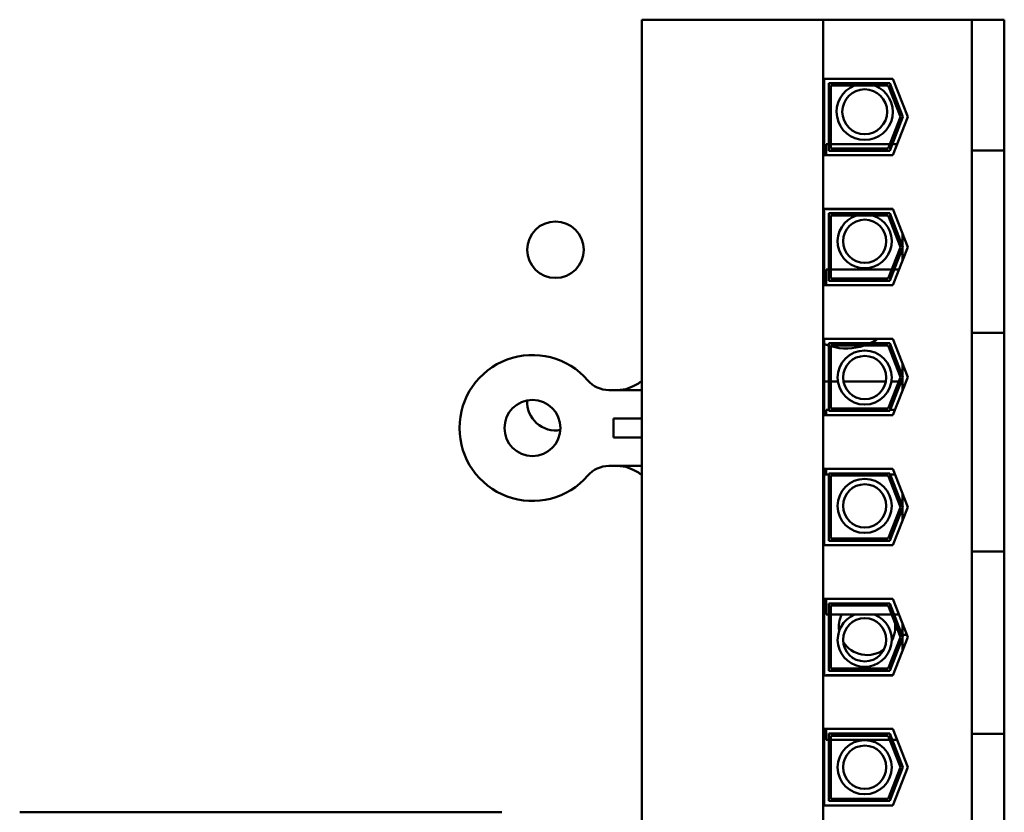
# Model space of a CAD drawing. Units: inches. Extents: x 2 to 108, y 1 to 84.
# Drawn here: x 74 to 78, y 44 to 48 of the extents above; entities that cross this region are included whole.
import ezdxf

# ---------------------------------------------------------------- set-up
doc = ezdxf.new("R2010")
doc.units = ezdxf.units.IN
doc.header["$LTSCALE"] = 5
doc.header["$MEASUREMENT"] = 0
doc.layers.add('Visible (ANSI)', color=7, linetype='Continuous', lineweight=50)

msp = doc.modelspace()

# ---------------------------------------------------------------- linework, layer by layer
at = {"layer": 'Visible (ANSI)'}
for p, q in [((77.3815, 47.8555), (76.573, 47.8555)), ((76.573, 44.0875), (76.573, 47.8555)), ((78.045, 47.8555), (77.3815, 47.8555)), ((77.3815, 44.0875), (77.3815, 47.8555)), ((78.19, 47.8555), (78.045, 47.8555)), ((78.045, 47.2723), (78.045, 47.8555)), ((78.19, 47.2723), (78.19, 47.8555)), ((77.387, 47.592), (77.6928, 47.592)), ((77.387, 47.251), (77.387, 47.592)), ((77.407, 47.271), (77.407, 47.572)), ((77.407, 47.572), (77.6791, 47.572)), ((77.6723, 47.562), (77.417, 47.562)), ((77.417, 47.562), (77.417, 47.281)), ((77.7268, 47.4215), (77.6723, 47.562)), ((77.6791, 47.572), (77.7376, 47.4215)), ((77.6928, 47.592), (77.759, 47.4215)), ((77.6723, 47.281), (77.7268, 47.4215)), ((77.7376, 47.4215), (77.6791, 47.271)), ((77.759, 47.4215), (77.6928, 47.251)), ((77.395, 47.251), (77.395, 47.3)), ((77.407, 47.3), (77.395, 47.3)), ((77.6797, 47.3), (77.417, 47.3)), ((77.7119, 47.3), (77.6904, 47.3)), ((77.6791, 47.271), (77.407, 47.271)), ((77.417, 47.281), (77.6723, 47.281)), ((78.19, 47.2723), (78.045, 47.2723)), ((78.045, 47.2723), (78.045, 47.1473)), ((78.19, 47.1473), (78.19, 47.2723)), ((77.6928, 47.251), (77.387, 47.251)), ((78.045, 46.5843), (78.045, 47.1473)), ((78.19, 47.1473), (78.19, 46.5843)), ((77.387, 47.012), (77.6928, 47.012)), ((77.387, 46.671), (77.387, 47.012)), ((77.395, 47.011), (77.395, 47.012)), ((77.6932, 47.011), (77.395, 47.011)), ((77.407, 46.691), (77.407, 46.992)), ((77.407, 46.992), (77.6791, 46.992)), ((77.6791, 46.992), (77.7376, 46.8415)), ((77.6928, 47.012), (77.759, 46.8415)), ((77.6723, 46.982), (77.417, 46.982)), ((77.417, 46.982), (77.417, 46.701)), ((77.7268, 46.8415), (77.6723, 46.982)), ((77.736, 46.8615), (77.736, 46.9007)), ((77.736, 46.8615), (77.736, 46.8454)), ((77.6723, 46.701), (77.7268, 46.8415)), ((77.7376, 46.8415), (77.6791, 46.691)), ((77.759, 46.8415), (77.6928, 46.671)), ((77.736, 46.8375), (77.736, 46.7865)), ((77.736, 46.7865), (77.736, 46.7822)), ((77.736, 46.7865), (77.7377, 46.7865)), ((77.395, 46.671), (77.395, 46.741)), ((77.407, 46.741), (77.395, 46.741)), ((77.6878, 46.741), (77.417, 46.741)), ((77.72, 46.741), (77.6985, 46.741)), ((77.6791, 46.691), (77.407, 46.691)), ((77.417, 46.701), (77.6723, 46.701)), ((77.6928, 46.671), (77.387, 46.671)), ((78.045, 46.5843), (78.045, 46.4593)), ((78.19, 46.4593), (78.19, 46.5843)), ((77.387, 46.432), (77.6928, 46.432)), ((77.387, 46.091), (77.387, 46.432)), ((77.6928, 46.432), (77.759, 46.2615)), ((78.19, 46.4593), (78.045, 46.4593)), ((78.045, 45.4835), (78.045, 46.4593)), ((78.19, 45.4835), (78.19, 46.4593)), ((77.407, 46.111), (77.407, 46.412)), ((77.407, 46.412), (77.6791, 46.412)), ((77.417, 46.402), (77.417, 46.121)), ((77.6723, 46.402), (77.417, 46.402)), ((77.7268, 46.2615), (77.6723, 46.402)), ((77.6791, 46.412), (77.7376, 46.2615)), ((77.736, 46.2654), (77.736, 46.3207)), ((77.6723, 46.121), (77.7268, 46.2615)), ((77.7376, 46.2615), (77.6791, 46.111)), ((77.759, 46.2615), (77.6928, 46.091)), ((77.736, 46.2022), (77.736, 46.2575)), ((76.4268, 46.2034), (76.573, 46.2034)), ((77.407, 46.242), (77.387, 46.242)), ((77.4481, 46.242), (77.417, 46.242)), ((77.6622, 46.242), (77.4725, 46.242)), ((77.7193, 46.242), (77.6866, 46.242)), ((77.736, 46.242), (77.73, 46.242)), ((77.395, 46.091), (77.395, 46.116)), ((77.407, 46.116), (77.395, 46.116)), ((77.6791, 46.111), (77.407, 46.111)), ((77.417, 46.121), (77.6723, 46.121)), ((77.7025, 46.116), (77.6811, 46.116)), ((76.573, 46.0769), (76.447, 46.0769)), ((76.447, 45.9918), (76.447, 46.0769)), ((77.6928, 46.091), (77.387, 46.091)), ((76.447, 45.9918), (76.573, 45.9918)), ((76.573, 45.8653), (76.4268, 45.8653)), ((77.387, 45.852), (77.6928, 45.852)), ((77.387, 45.511), (77.387, 45.852)), ((77.395, 45.827), (77.395, 45.852)), ((77.6928, 45.852), (77.759, 45.6815)), ((77.407, 45.8267), (77.387, 45.8267)), ((77.407, 45.827), (77.395, 45.827)), ((77.407, 45.832), (77.6791, 45.832)), ((77.407, 45.531), (77.407, 45.832)), ((77.417, 45.822), (77.417, 45.541)), ((77.6723, 45.822), (77.417, 45.822)), ((77.7268, 45.6815), (77.6723, 45.822)), ((77.6791, 45.832), (77.7376, 45.6815)), ((77.7025, 45.827), (77.6811, 45.827)), ((77.7026, 45.8267), (77.6812, 45.8267)), ((77.736, 45.6854), (77.736, 45.7407)), ((77.6723, 45.541), (77.7268, 45.6815)), ((77.7376, 45.6815), (77.6791, 45.531)), ((77.759, 45.6815), (77.6928, 45.511)), ((77.736, 45.6222), (77.736, 45.6775)), ((77.417, 45.541), (77.6723, 45.541)), ((77.6928, 45.511), (77.387, 45.511)), ((77.6791, 45.531), (77.407, 45.531)), ((78.045, 45.4835), (78.045, 45.3585)), ((78.19, 45.4835), (78.045, 45.4835)), ((78.19, 45.3585), (78.19, 45.4835)), ((78.045, 44.7955), (78.045, 45.3585)), ((78.19, 45.3585), (78.19, 44.7955)), ((77.387, 45.272), (77.6928, 45.272)), ((77.387, 44.931), (77.387, 45.272)), ((77.395, 45.202), (77.395, 45.272)), ((77.407, 45.252), (77.6791, 45.252)), ((77.407, 44.951), (77.407, 45.252)), ((77.417, 45.242), (77.417, 44.961)), ((77.6723, 45.242), (77.417, 45.242)), ((77.7268, 45.1015), (77.6723, 45.242)), ((77.6791, 45.252), (77.7376, 45.1015)), ((77.6928, 45.272), (77.759, 45.1015)), ((77.407, 45.202), (77.395, 45.202)), ((77.6878, 45.202), (77.417, 45.202)), ((77.72, 45.202), (77.6985, 45.202)), ((77.736, 45.1607), (77.736, 45.1115)), ((77.6723, 44.961), (77.7268, 45.1015)), ((77.7376, 45.1015), (77.6791, 44.951)), ((77.759, 45.1015), (77.6928, 44.931)), ((77.736, 45.1115), (77.736, 45.1054)), ((77.7551, 45.1115), (77.736, 45.1115)), ((77.736, 45.0975), (77.736, 45.0422)), ((77.6928, 44.931), (77.387, 44.931)), ((77.395, 44.931), (77.395, 44.932)), ((77.6932, 44.932), (77.395, 44.932)), ((77.6791, 44.951), (77.407, 44.951)), ((77.417, 44.961), (77.6723, 44.961)), ((78.045, 44.7955), (78.045, 44.6705)), ((78.19, 44.6705), (78.19, 44.7955)), ((77.387, 44.692), (77.6928, 44.692)), ((77.387, 44.351), (77.387, 44.692)), ((77.395, 44.643), (77.395, 44.692)), ((77.407, 44.672), (77.6791, 44.672)), ((77.407, 44.371), (77.407, 44.672)), ((77.417, 44.662), (77.417, 44.381)), ((77.6723, 44.662), (77.417, 44.662)), ((77.7268, 44.5215), (77.6723, 44.662)), ((77.6791, 44.672), (77.7376, 44.5215)), ((77.6928, 44.692), (77.759, 44.5215)), ((78.19, 44.6705), (78.045, 44.6705)), ((78.045, 44.0875), (78.045, 44.6705)), ((78.19, 44.0875), (78.19, 44.6705)), ((77.407, 44.643), (77.395, 44.643)), ((77.6797, 44.643), (77.417, 44.643)), ((77.7119, 44.643), (77.6904, 44.643)), ((77.6723, 44.381), (77.7268, 44.5215)), ((77.7376, 44.5215), (77.6791, 44.371)), ((77.759, 44.5215), (77.6928, 44.351)), ((77.6791, 44.371), (77.407, 44.371)), ((77.417, 44.381), (77.6723, 44.381)), ((73.7985, 44.3202), (75.9488, 44.3202)), ((77.6928, 44.351), (77.387, 44.351))]:
    msp.add_line(p, q, dxfattribs=at)
for centre, radius in [((77.5673, 47.4448), 0.1001), ((76.188, 46.8295), 0.126), ((77.5673, 46.8672), 0.0964), ((77.5673, 46.2595), 0.1206), ((77.5673, 46.2595), 0.0964), ((76.0855, 46.0343), 0.125), ((77.5673, 45.6869), 0.1206), ((77.5673, 45.6869), 0.0964), ((77.5673, 45.0898), 0.0964), ((77.5673, 44.5213), 0.1206), ((77.5673, 44.5213), 0.0964)]:
    msp.add_circle(centre, radius, dxfattribs=at)
for centre, radius, start, end in [((77.5673, 47.4448), 0.1256, 111.0251, 68.9749), ((77.5673, 46.8672), 0.1206, 107.8241, 72.1759), ((77.486, 46.639), 0.25, 294.7696, 304.1062), ((77.486, 46.639), 0.25, 246.6716, 251.5788), ((77.486, 46.639), 0.25, 253.9784, 288.5584), ((76.0855, 46.0343), 0.3255, 40.7455, 319.2545), ((76.4268, 46.3284), 0.125, 220.7455, 270), ((76.188, 46.1495), 0.126, 176.4993, 280.1397), ((76.4268, 45.7403), 0.125, 90, 139.2545), ((77.5673, 45.0898), 0.1206, 111.473, 68.527), ((77.578, 45.1475), 0.126, 154.3712, 188.4122), ((77.578, 45.1475), 0.126, 330.6441, 6.9092), ((77.578, 45.1475), 0.126, 212.204, 306.8523)]:
    msp.add_arc(centre, radius, start, end, dxfattribs=at)
for points, knots in [([(76.465, 46.2034), (76.4813, 46.2034), (76.4981, 46.2065), (76.5283, 46.2168), (76.5419, 46.2236), (76.5602, 46.2344), (76.5672, 46.2391), (76.573, 46.2434)], [0, 0, 0, 0, 0.1242952, 0.1242952, 0.2485903, 0.2485903, 0.3368009, 0.3368009, 0.3368009, 0.3368009]), ([(76.573, 45.8253), (76.5672, 45.8296), (76.5602, 45.8343), (76.5419, 45.8451), (76.5283, 45.8519), (76.4981, 45.8621), (76.4813, 45.8653), (76.465, 45.8653)], [1.637965, 1.637965, 1.637965, 1.637965, 1.7261755, 1.7261755, 1.8504707, 1.8504707, 1.9747658, 1.9747658, 1.9747658, 1.9747658])]:
    msp.add_open_spline(points, degree=3, knots=knots, dxfattribs=at)

doc.saveas('drawing.dxf')
